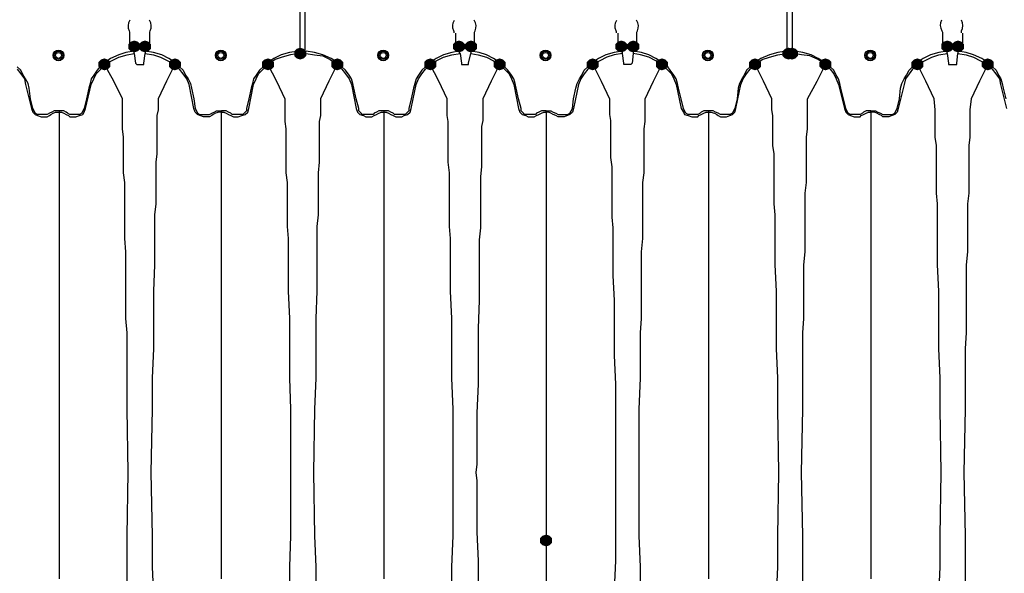
# Model space of a CAD drawing. Units: inches. Extents: x -15.6 to 15.6, y -11.8 to 11.8.
# Drawn here: x -11.6 to -10.9, y 0.9 to 1.3 of the extents above; entities that cross this region are included whole.
import ezdxf

# ---------------------------------------------------------------- set-up
doc = ezdxf.new("R2010")
doc.units = ezdxf.units.IN
doc.header["$MEASUREMENT"] = 0
doc.layers.add('PDF4_0', color=7, linetype='Continuous')

msp = doc.modelspace()

# ---------------------------------------------------------------- hatches: boundary and pattern name
at = {"layer": 'PDF4_0', "transparency": 33554559}
for points in [[(-11.5283, 1.28041), (-11.5308, 1.27958), (-11.53247, 1.27791), (-11.53247, 1.27458), (-11.5308, 1.27291), (-11.5283, 1.27208), (-11.5258, 1.27291), (-11.52414, 1.27458), (-11.52414, 1.27791), (-11.5258, 1.27958)], [(-11.5208, 1.28041), (-11.5233, 1.27958), (-11.52497, 1.27791), (-11.52497, 1.27458), (-11.5233, 1.27291), (-11.5208, 1.27208), (-11.5183, 1.27291), (-11.51664, 1.27458), (-11.51664, 1.27791), (-11.5183, 1.27958)], [(-11.30162, 1.28041), (-11.30412, 1.27958), (-11.30579, 1.27791), (-11.30579, 1.27458), (-11.30412, 1.27291), (-11.30162, 1.27208), (-11.29912, 1.27291), (-11.29745, 1.27458), (-11.29745, 1.27791), (-11.29912, 1.27958)], [(-11.30162, 1.28041), (-11.30412, 1.27958), (-11.30579, 1.27791), (-11.30579, 1.27458), (-11.30412, 1.27291), (-11.30162, 1.27208), (-11.29912, 1.27291), (-11.29745, 1.27458), (-11.29745, 1.27791), (-11.29912, 1.27958)], [(-11.29329, 1.28041), (-11.29579, 1.27958), (-11.29745, 1.27791), (-11.29745, 1.27458), (-11.29579, 1.27291), (-11.29329, 1.27208), (-11.29078, 1.27291), (-11.28912, 1.27458), (-11.28912, 1.27791), (-11.29078, 1.27958)], [(-11.18828, 1.28041), (-11.19078, 1.27958), (-11.19244, 1.27791), (-11.19244, 1.27458), (-11.19078, 1.27291), (-11.18828, 1.27208), (-11.18578, 1.27291), (-11.18411, 1.27458), (-11.18411, 1.27791), (-11.18578, 1.27958)], [(-11.17994, 1.28041), (-11.18244, 1.27958), (-11.18411, 1.27791), (-11.18411, 1.27458), (-11.18244, 1.27291), (-11.17994, 1.27208), (-11.17744, 1.27291), (-11.17578, 1.27458), (-11.17578, 1.27791), (-11.17744, 1.27958)], [(-10.96076, 1.28041), (-10.96326, 1.27958), (-10.96493, 1.27791), (-10.96493, 1.27458), (-10.96326, 1.27291), (-10.96076, 1.27208), (-10.95826, 1.27291), (-10.95659, 1.27458), (-10.95659, 1.27791), (-10.95826, 1.27958)], [(-10.95326, 1.28041), (-10.95576, 1.27958), (-10.95742, 1.27791), (-10.95742, 1.27458), (-10.95576, 1.27291), (-10.95326, 1.27208), (-10.95076, 1.27291), (-10.94909, 1.27458), (-10.94909, 1.27791), (-10.95076, 1.27958)], [(-11.41246, 1.27541), (-11.41496, 1.27458), (-11.41663, 1.27291), (-11.41663, 1.26958), (-11.41496, 1.26791), (-11.41246, 1.26708), (-11.40996, 1.26791), (-11.40829, 1.26958), (-11.40829, 1.27291), (-11.40996, 1.27458)], [(-11.0716, 1.27541), (-11.0741, 1.27458), (-11.07577, 1.27291), (-11.07577, 1.26958), (-11.0741, 1.26791), (-11.0716, 1.26708), (-11.0691, 1.26791), (-11.06743, 1.26958), (-11.06743, 1.27291), (-11.0691, 1.27458)], [(-11.0691, 1.27541), (-11.0716, 1.27458), (-11.07327, 1.27291), (-11.07327, 1.26958), (-11.0716, 1.26791), (-11.0691, 1.26708), (-11.0666, 1.26791), (-11.06493, 1.26958), (-11.06493, 1.27291), (-11.0666, 1.27458)], [(-11.54914, 1.26791), (-11.55164, 1.26708), (-11.55331, 1.26541), (-11.55331, 1.26208), (-11.55164, 1.26041), (-11.54914, 1.25958), (-11.54664, 1.26041), (-11.54497, 1.26208), (-11.54497, 1.26541), (-11.54664, 1.26708)], [(-11.49997, 1.26791), (-11.50247, 1.26708), (-11.50414, 1.26541), (-11.50414, 1.26208), (-11.50247, 1.26041), (-11.49997, 1.25958), (-11.49747, 1.26041), (-11.4958, 1.26208), (-11.4958, 1.26541), (-11.49747, 1.26708)], [(-11.43496, 1.26791), (-11.43746, 1.26708), (-11.43913, 1.26541), (-11.43913, 1.26208), (-11.43746, 1.26041), (-11.43496, 1.25958), (-11.43246, 1.26041), (-11.4308, 1.26208), (-11.4308, 1.26541), (-11.43246, 1.26708)], [(-11.38663, 1.26791), (-11.38913, 1.26708), (-11.39079, 1.26541), (-11.39079, 1.26208), (-11.38913, 1.26041), (-11.38663, 1.25958), (-11.38413, 1.26041), (-11.38246, 1.26208), (-11.38246, 1.26541), (-11.38413, 1.26708)], [(-11.32162, 1.26791), (-11.32412, 1.26708), (-11.32579, 1.26541), (-11.32579, 1.26208), (-11.32412, 1.26041), (-11.32162, 1.25958), (-11.31912, 1.26041), (-11.31745, 1.26208), (-11.31745, 1.26541), (-11.31912, 1.26708)], [(-11.27328, 1.26791), (-11.27578, 1.26708), (-11.27745, 1.26541), (-11.27745, 1.26208), (-11.27578, 1.26041), (-11.27328, 1.25958), (-11.27078, 1.26041), (-11.26912, 1.26208), (-11.26912, 1.26541), (-11.27078, 1.26708)], [(-11.20828, 1.26791), (-11.21078, 1.26708), (-11.21245, 1.26541), (-11.21245, 1.26208), (-11.21078, 1.26041), (-11.20828, 1.25958), (-11.20578, 1.26041), (-11.20411, 1.26208), (-11.20411, 1.26541), (-11.20578, 1.26708)], [(-11.15994, 1.26791), (-11.16244, 1.26708), (-11.16411, 1.26541), (-11.16411, 1.26208), (-11.16244, 1.26041), (-11.15994, 1.25958), (-11.15744, 1.26041), (-11.15577, 1.26208), (-11.15577, 1.26541), (-11.15744, 1.26708)], [(-11.09494, 1.26791), (-11.09744, 1.26708), (-11.0991, 1.26541), (-11.0991, 1.26208), (-11.09744, 1.26041), (-11.09494, 1.25958), (-11.09244, 1.26041), (-11.09077, 1.26208), (-11.09077, 1.26541), (-11.09244, 1.26708)], [(-11.04577, 1.26791), (-11.04827, 1.26708), (-11.04993, 1.26541), (-11.04993, 1.26208), (-11.04827, 1.26041), (-11.04577, 1.25958), (-11.04327, 1.26041), (-11.0416, 1.26208), (-11.0416, 1.26541), (-11.04327, 1.26708)], [(-10.98159, 1.26791), (-10.98409, 1.26708), (-10.98576, 1.26541), (-10.98576, 1.26208), (-10.98409, 1.26041), (-10.98159, 1.25958), (-10.97909, 1.26041), (-10.97743, 1.26208), (-10.97743, 1.26541), (-10.97909, 1.26708)], [(-10.93242, 1.26791), (-10.93492, 1.26708), (-10.93659, 1.26541), (-10.93659, 1.26208), (-10.93492, 1.26041), (-10.93242, 1.25958), (-10.92992, 1.26041), (-10.92826, 1.26208), (-10.92826, 1.26541), (-10.92992, 1.26708)], [(-11.24078, 0.93538), (-11.24328, 0.93455), (-11.24495, 0.93288), (-11.24495, 0.92955), (-11.24328, 0.92788), (-11.24078, 0.92705), (-11.23828, 0.92788), (-11.23661, 0.92955), (-11.23661, 0.93288), (-11.23828, 0.93455)]]:
    msp.add_hatch(color=256, dxfattribs=at).paths.add_polyline_path(points)

# ---------------------------------------------------------------- linework, layer by layer
at = {"layer": 'PDF4_0', "lineweight": 25}
for points in [[(-11.40913, 1.30291), (-11.40913, 1.27291), (-11.40913, 1.27125), (-11.40996, 1.27125), (-11.41246, 1.27125), (-11.41246, 1.27291), (-11.41246, 1.30291)], [(-11.0691, 1.30291), (-11.0691, 1.27291), (-11.0691, 1.27125), (-11.0716, 1.27125), (-11.07243, 1.27291), (-11.07243, 1.30291)], [(-10.94992, 1.27875), (-10.94992, 1.28541)], [(-11.5283, 1.27125), (-11.5283, 1.27291), (-11.53414, 1.27208), (-11.53914, 1.27041), (-11.54497, 1.26791), (-11.54914, 1.26458)], [(-11.52914, 1.27625), (-11.5283, 1.27625), (-11.5283, 1.27291)], [(-11.5208, 1.27291), (-11.5208, 1.27625), (-11.51997, 1.27625)], [(-11.49913, 1.26458), (-11.50414, 1.26791), (-11.50914, 1.27041), (-11.51497, 1.27208), (-11.5208, 1.27291), (-11.5208, 1.27125)], [(-11.41329, 1.27291), (-11.41996, 1.27208), (-11.4258, 1.27041), (-11.4308, 1.26791), (-11.4358, 1.26458)], [(-11.38579, 1.26458), (-11.39079, 1.26791), (-11.39663, 1.27041), (-11.40246, 1.27208), (-11.40829, 1.27291)], [(-11.30079, 1.27125), (-11.30162, 1.27291), (-11.30662, 1.27208), (-11.31245, 1.27041), (-11.31745, 1.26791), (-11.32245, 1.26458)], [(-11.30162, 1.27625), (-11.30162, 1.27291)], [(-11.29329, 1.27291), (-11.29329, 1.27625), (-11.29245, 1.27625)], [(-11.27245, 1.26458), (-11.27745, 1.26791), (-11.28245, 1.27041), (-11.28745, 1.27208), (-11.29329, 1.27291), (-11.29329, 1.27125)], [(-11.17494, 0.89205), (-11.17494, 0.91288), (-11.17578, 0.93455), (-11.17578, 0.97872), (-11.17578, 1.02289), (-11.17494, 1.04456), (-11.17494, 1.0654), (-11.17494, 1.07623), (-11.17411, 1.08623), (-11.17411, 1.1054), (-11.17411, 1.12373), (-11.17411, 1.1329), (-11.17328, 1.14207), (-11.17328, 1.1504), (-11.17328, 1.15874), (-11.17328, 1.16624), (-11.17328, 1.17374), (-11.17328, 1.18124), (-11.17244, 1.18791), (-11.17244, 1.19541), (-11.17244, 1.20124), (-11.17244, 1.20707), (-11.17244, 1.21291), (-11.17244, 1.21874), (-11.17161, 1.22374), (-11.17161, 1.22791), (-11.17161, 1.23208), (-11.17161, 1.23958), (-11.16577, 1.25208), (-11.15994, 1.26374), (-11.16411, 1.26624), (-11.16911, 1.26874), (-11.17494, 1.27041), (-11.17994, 1.27125), (-11.18078, 1.26458), (-11.18161, 1.26374), (-11.18328, 1.26374), (-11.18411, 1.26374), (-11.18578, 1.26374), (-11.18661, 1.26374), (-11.18661, 1.26458), (-11.18744, 1.27125), (-11.18744, 1.27291), (-11.19328, 1.27208), (-11.19911, 1.27041), (-11.20411, 1.26791), (-11.20911, 1.26458)], [(-11.18828, 1.27625), (-11.18744, 1.27625), (-11.18744, 1.27291)], [(-11.17994, 1.27291), (-11.17994, 1.27625), (-11.17911, 1.27625)], [(-11.15911, 1.26458), (-11.16411, 1.26791), (-11.16911, 1.27041), (-11.17411, 1.27208), (-11.17994, 1.27291), (-11.17994, 1.27125)], [(-11.07327, 1.27291), (-11.0791, 1.27208), (-11.08494, 1.27041), (-11.09077, 1.26791), (-11.09577, 1.26458)], [(-11.04577, 1.26458), (-11.05077, 1.26791), (-11.05577, 1.27041), (-11.0616, 1.27208), (-11.06743, 1.27291)], [(-10.96076, 1.27125), (-10.96076, 1.27291), (-10.96659, 1.27208), (-10.97243, 1.27041), (-10.97743, 1.26791), (-10.98243, 1.26458)], [(-10.96159, 1.27625), (-10.96076, 1.27625), (-10.96076, 1.27291)], [(-10.95326, 1.27291), (-10.95326, 1.27625), (-10.95242, 1.27625)], [(-10.93159, 1.26458), (-10.93659, 1.26791), (-10.94242, 1.27041), (-10.94742, 1.27208), (-10.95326, 1.27291), (-10.95326, 1.27125)], [(-11.5333, 0.89205), (-11.5333, 0.91288), (-11.5333, 0.93455), (-11.53247, 0.97872), (-11.5333, 1.02289), (-11.5333, 1.04456), (-11.5333, 1.0654), (-11.5333, 1.07623), (-11.53414, 1.08623), (-11.53414, 1.1054), (-11.53414, 1.12373), (-11.53414, 1.1329), (-11.53497, 1.14207), (-11.53497, 1.1504), (-11.53497, 1.15874), (-11.53497, 1.16624), (-11.53497, 1.17374), (-11.53497, 1.18124), (-11.5358, 1.18791), (-11.5358, 1.19541), (-11.5358, 1.20124), (-11.5358, 1.20707), (-11.5358, 1.21291), (-11.53664, 1.21874), (-11.53664, 1.22374), (-11.53664, 1.22791), (-11.53664, 1.23208), (-11.53664, 1.23958), (-11.54247, 1.25208), (-11.54914, 1.26374), (-11.54414, 1.26624), (-11.53914, 1.26874), (-11.5333, 1.27041), (-11.5283, 1.27125), (-11.52747, 1.26458), (-11.52664, 1.26374), (-11.52497, 1.26374), (-11.52414, 1.26374), (-11.52247, 1.26374), (-11.52164, 1.26374), (-11.52164, 1.26458), (-11.5208, 1.27125), (-11.51497, 1.27041), (-11.50997, 1.26874), (-11.50497, 1.26624), (-11.49997, 1.26374), (-11.5058, 1.25208), (-11.51164, 1.23958), (-11.51164, 1.23208), (-11.51247, 1.22791), (-11.51247, 1.22374), (-11.51247, 1.21874), (-11.51247, 1.21291), (-11.51247, 1.20707), (-11.51247, 1.20124), (-11.5133, 1.19541), (-11.5133, 1.18791), (-11.5133, 1.18124), (-11.5133, 1.17374), (-11.5133, 1.16624), (-11.51414, 1.15874), (-11.51414, 1.1504), (-11.51414, 1.14207), (-11.51414, 1.1329), (-11.51414, 1.12373), (-11.51497, 1.1054), (-11.51497, 1.08623), (-11.51497, 1.07623), (-11.51497, 1.0654), (-11.5158, 1.04456), (-11.5158, 1.02289), (-11.51664, 0.97872), (-11.5158, 0.93455), (-11.5158, 0.91288), (-11.51497, 0.89205)], [(-11.41329, 1.27125), (-11.41913, 1.27041), (-11.42496, 1.26874), (-11.42996, 1.26708), (-11.43496, 1.26374), (-11.42913, 1.25208), (-11.4233, 1.23958), (-11.4233, 1.23208), (-11.4233, 1.22791), (-11.4233, 1.22374), (-11.42246, 1.21874), (-11.42246, 1.21291), (-11.42246, 1.20707), (-11.42246, 1.20124), (-11.42246, 1.19541), (-11.42246, 1.18791), (-11.42163, 1.18124), (-11.42163, 1.17374), (-11.42163, 1.16624), (-11.42163, 1.15874), (-11.42163, 1.1504), (-11.4208, 1.14207), (-11.4208, 1.1329), (-11.4208, 1.12373), (-11.4208, 1.1054), (-11.41996, 1.08623), (-11.41996, 1.07623), (-11.41996, 1.0654), (-11.41996, 1.04456), (-11.41913, 1.02289), (-11.41913, 0.97872), (-11.41913, 0.93455), (-11.41996, 0.91288), (-11.41996, 0.89205)], [(-11.40829, 1.27125), (-11.40246, 1.27041), (-11.39663, 1.26958), (-11.39163, 1.26708), (-11.38663, 1.26374), (-11.39246, 1.25208), (-11.39829, 1.23958), (-11.39829, 1.23208), (-11.39829, 1.22791), (-11.39913, 1.22374), (-11.39913, 1.21874), (-11.39913, 1.21291), (-11.39913, 1.20707), (-11.39913, 1.20124), (-11.39913, 1.19541), (-11.39996, 1.18791), (-11.39996, 1.18124), (-11.39996, 1.17374), (-11.39996, 1.16624), (-11.39996, 1.15874), (-11.40079, 1.1504), (-11.40079, 1.14207), (-11.40079, 1.1329), (-11.40079, 1.12373), (-11.40079, 1.1054), (-11.40163, 1.08623), (-11.40163, 1.07623), (-11.40163, 1.0654), (-11.40163, 1.04456), (-11.40246, 1.02289), (-11.40329, 0.97872), (-11.40246, 0.93455), (-11.40163, 0.91288), (-11.40163, 0.89205)], [(-11.30662, 0.89205), (-11.30662, 0.91288), (-11.30579, 0.93455), (-11.30579, 0.97872), (-11.30579, 1.02289), (-11.30662, 1.04456), (-11.30662, 1.0654), (-11.30662, 1.07623), (-11.30662, 1.08623), (-11.30745, 1.1054), (-11.30745, 1.12373), (-11.30745, 1.1329), (-11.30745, 1.14207), (-11.30829, 1.1504), (-11.30829, 1.15874), (-11.30829, 1.16624), (-11.30829, 1.17374), (-11.30829, 1.18124), (-11.30829, 1.18791), (-11.30912, 1.19541), (-11.30912, 1.20124), (-11.30912, 1.20707), (-11.30912, 1.21291), (-11.30912, 1.21874), (-11.30912, 1.22374), (-11.30995, 1.22791), (-11.30995, 1.23208), (-11.30995, 1.23958), (-11.31579, 1.25208), (-11.32162, 1.26374), (-11.31745, 1.26624), (-11.31245, 1.26874), (-11.30662, 1.27041), (-11.30079, 1.27125), (-11.29995, 1.26458), (-11.29995, 1.26374), (-11.29829, 1.26374), (-11.29662, 1.26374), (-11.29495, 1.26374), (-11.29495, 1.26458), (-11.29329, 1.27125), (-11.28828, 1.27041), (-11.28245, 1.26874), (-11.27745, 1.26624), (-11.27328, 1.26374), (-11.27912, 1.25208), (-11.28495, 1.23958), (-11.28495, 1.23291), (-11.28495, 1.22874), (-11.28495, 1.22457), (-11.28578, 1.22041), (-11.28578, 1.21541), (-11.28578, 1.20957), (-11.28578, 1.20457), (-11.28578, 1.19874), (-11.28578, 1.19207), (-11.28662, 1.1854), (-11.28662, 1.17874), (-11.28662, 1.17207), (-11.28662, 1.16457), (-11.28662, 1.15707), (-11.28662, 1.14957), (-11.28745, 1.14123), (-11.28745, 1.13373), (-11.28745, 1.11623), (-11.28745, 1.09873), (-11.28828, 1.07956), (-11.28828, 1.06039), (-11.28828, 1.04039), (-11.28912, 1.02039), (-11.28912, 0.99956), (-11.28912, 0.98456), (-11.28995, 0.97872), (-11.28912, 0.97289), (-11.28912, 0.95789), (-11.28912, 0.93705), (-11.28828, 0.91705), (-11.28828, 0.89705)], [(-11.18744, 1.27125), (-11.19328, 1.27041), (-11.19828, 1.26874), (-11.20328, 1.26624), (-11.20828, 1.26374), (-11.20244, 1.25208), (-11.19661, 1.23958), (-11.19661, 1.23291), (-11.19661, 1.22874), (-11.19578, 1.22457), (-11.19578, 1.22041), (-11.19578, 1.21541), (-11.19578, 1.20957), (-11.19578, 1.20457), (-11.19578, 1.19874), (-11.19494, 1.19207), (-11.19494, 1.1854), (-11.19494, 1.17874), (-11.19494, 1.17207), (-11.19494, 1.16457), (-11.19494, 1.15707), (-11.19411, 1.14957), (-11.19411, 1.14123), (-11.19411, 1.13373), (-11.19411, 1.11623), (-11.19328, 1.09873), (-11.19328, 1.07956), (-11.19328, 1.06039), (-11.19244, 1.04039), (-11.19244, 1.03039), (-11.19244, 1.02539), (-11.19244, 1.02206), (-11.19244, 1.01872), (-11.19244, 1.01456), (-11.19244, 1.00956), (-11.19244, 1.00706), (-11.19244, 1.00372), (-11.19244, 1.00039), (-11.19244, 0.99706), (-11.19244, 0.99372), (-11.19244, 0.98956), (-11.19244, 0.98539), (-11.19244, 0.98039), (-11.19244, 0.97539), (-11.19244, 0.97039), (-11.19244, 0.96455), (-11.19244, 0.95789), (-11.19244, 0.93705), (-11.19244, 0.91705), (-11.19328, 0.89705)], [(-11.07993, 0.89205), (-11.0791, 0.91288), (-11.0791, 0.93455), (-11.07827, 0.97872), (-11.0791, 1.02289), (-11.0791, 1.04456), (-11.07993, 1.0654), (-11.07993, 1.07623), (-11.07993, 1.08623), (-11.07993, 1.1054), (-11.08077, 1.12373), (-11.08077, 1.1329), (-11.08077, 1.14207), (-11.08077, 1.1504), (-11.08077, 1.15874), (-11.0816, 1.16624), (-11.0816, 1.17374), (-11.0816, 1.18124), (-11.0816, 1.18791), (-11.0816, 1.19541), (-11.0816, 1.20124), (-11.08243, 1.20707), (-11.08243, 1.21291), (-11.08243, 1.21874), (-11.08243, 1.22374), (-11.08243, 1.22791), (-11.08327, 1.23208), (-11.08327, 1.23958), (-11.0891, 1.25208), (-11.09494, 1.26374), (-11.08994, 1.26708), (-11.08494, 1.26874), (-11.0791, 1.27041), (-11.07327, 1.27125)], [(-11.0616, 0.89205), (-11.0616, 0.91288), (-11.0616, 0.93455), (-11.06243, 0.97872), (-11.0616, 1.02289), (-11.0616, 1.04456), (-11.0616, 1.0654), (-11.0616, 1.07623), (-11.06077, 1.08623), (-11.06077, 1.1054), (-11.06077, 1.12373), (-11.05993, 1.1329), (-11.05993, 1.14207), (-11.05993, 1.1504), (-11.05993, 1.15874), (-11.05993, 1.16624), (-11.05993, 1.17374), (-11.0591, 1.18124), (-11.0591, 1.18791), (-11.0591, 1.19541), (-11.0591, 1.20124), (-11.0591, 1.20707), (-11.0591, 1.21291), (-11.05827, 1.21874), (-11.05827, 1.22374), (-11.05827, 1.22791), (-11.05827, 1.23208), (-11.05827, 1.23958), (-11.0516, 1.25208), (-11.04577, 1.26374), (-11.05077, 1.26708), (-11.0566, 1.26958), (-11.06243, 1.27041), (-11.06827, 1.27125)], [(-10.96659, 0.89205), (-10.96576, 0.91288), (-10.96576, 0.93455), (-10.96493, 0.97872), (-10.96576, 1.02289), (-10.96576, 1.04456), (-10.96659, 1.0654), (-10.96659, 1.07623), (-10.96659, 1.08623), (-10.96659, 1.1054), (-10.96743, 1.12373), (-10.96743, 1.1329), (-10.96743, 1.14207), (-10.96743, 1.1504), (-10.96743, 1.15874), (-10.96743, 1.16624), (-10.96826, 1.17374), (-10.96826, 1.18124), (-10.96826, 1.18791), (-10.96826, 1.19541), (-10.96826, 1.20124), (-10.96826, 1.20707), (-10.96909, 1.21291), (-10.96909, 1.21874), (-10.96909, 1.22374), (-10.96909, 1.22791), (-10.96909, 1.23208), (-10.96993, 1.23958), (-10.97576, 1.25208), (-10.98159, 1.26374), (-10.97659, 1.26624), (-10.97159, 1.26874), (-10.96659, 1.27041), (-10.96076, 1.27125), (-10.95993, 1.26458), (-10.95993, 1.26374), (-10.95909, 1.26374), (-10.95742, 1.26374), (-10.95659, 1.26374), (-10.95492, 1.26374), (-10.95409, 1.26374), (-10.95409, 1.26458), (-10.95326, 1.27125), (-10.94742, 1.27041), (-10.94242, 1.26874), (-10.93742, 1.26624), (-10.93242, 1.26374), (-10.93826, 1.25208), (-10.94409, 1.23958), (-10.94492, 1.23208), (-10.94492, 1.22791), (-10.94492, 1.22374), (-10.94492, 1.21874), (-10.94492, 1.21291), (-10.94576, 1.20707), (-10.94576, 1.20124), (-10.94576, 1.19541), (-10.94576, 1.18791), (-10.94576, 1.18124), (-10.94576, 1.17374), (-10.94659, 1.16624), (-10.94659, 1.15874), (-10.94659, 1.1504), (-10.94659, 1.14207), (-10.94659, 1.1329), (-10.94742, 1.12373), (-10.94742, 1.1054), (-10.94742, 1.08623), (-10.94742, 1.07623), (-10.94826, 1.0654), (-10.94826, 1.04456), (-10.94826, 1.02289), (-10.94909, 0.97872), (-10.94826, 0.93455), (-10.94826, 0.91288), (-10.94826, 0.89205)], [(-11.58081, 1.23124), (-11.58247, 1.23124), (-11.58414, 1.23124), (-11.58581, 1.23041), (-11.58748, 1.22958), (-11.58914, 1.22874), (-11.59081, 1.22874), (-11.59414, 1.22874), (-11.59581, 1.22874), (-11.59748, 1.22958), (-11.59831, 1.23124), (-11.59914, 1.23291), (-11.60081, 1.23958), (-11.60164, 1.24708), (-11.60248, 1.25041), (-11.60414, 1.25374), (-11.60581, 1.25624), (-11.60748, 1.25958), (-11.60998, 1.26208)], [(-11.60998, 1.26041), (-11.60748, 1.25708), (-11.60498, 1.25374), (-11.60414, 1.24958), (-11.59998, 1.23291), (-11.59914, 1.23041), (-11.59748, 1.22874), (-11.59581, 1.22791), (-11.59331, 1.22707), (-11.59081, 1.22707), (-11.58914, 1.22707), (-11.58748, 1.22791), (-11.58664, 1.22874), (-11.58498, 1.22958), (-11.58331, 1.23041), (-11.58081, 1.23041), (-11.58081, 1.21791), (-11.58081, 1.20457), (-11.58081, 1.19791), (-11.58081, 1.19374), (-11.58081, 1.19041), (-11.58081, 1.18624), (-11.58081, 1.18124), (-11.58081, 1.17624), (-11.58081, 1.17124), (-11.58081, 1.1654), (-11.58081, 1.15957), (-11.58081, 1.1529), (-11.58081, 1.14707), (-11.58081, 1.1404), (-11.58081, 1.1329), (-11.58081, 1.12623), (-11.58081, 1.11873), (-11.58081, 1.1029), (-11.58081, 1.08706), (-11.58081, 1.0704), (-11.58081, 1.05289), (-11.58081, 1.03456), (-11.58081, 1.01622), (-11.58081, 0.97872), (-11.58081, 0.94122), (-11.58081, 0.92288), (-11.58081, 0.90455)], [(-11.46747, 0.90455), (-11.46747, 0.92288), (-11.46747, 0.94122), (-11.46747, 0.97872), (-11.46747, 1.01622), (-11.46747, 1.03456), (-11.46747, 1.05289), (-11.46747, 1.0704), (-11.46747, 1.08706), (-11.46747, 1.1029), (-11.46747, 1.11873), (-11.46747, 1.12623), (-11.46747, 1.1329), (-11.46747, 1.1404), (-11.46747, 1.14707), (-11.46747, 1.1529), (-11.46747, 1.15957), (-11.46747, 1.1654), (-11.46747, 1.17124), (-11.46747, 1.17624), (-11.46747, 1.18124), (-11.46747, 1.18624), (-11.46747, 1.19041), (-11.46747, 1.19374), (-11.46747, 1.19791), (-11.46747, 1.20457), (-11.46747, 1.21791), (-11.46747, 1.23041), (-11.46913, 1.23041), (-11.47163, 1.22958), (-11.4733, 1.22874), (-11.47413, 1.22791), (-11.4758, 1.22707), (-11.47747, 1.22707), (-11.47997, 1.22707), (-11.48247, 1.22791), (-11.48413, 1.22874), (-11.4858, 1.23041), (-11.48663, 1.23291), (-11.48997, 1.24958), (-11.49163, 1.25374), (-11.49413, 1.25708), (-11.49663, 1.26041), (-11.49997, 1.26374), (-11.49913, 1.26458), (-11.49663, 1.26208), (-11.49413, 1.25958), (-11.49247, 1.25624), (-11.4908, 1.25374), (-11.48913, 1.25041), (-11.4883, 1.24708), (-11.48663, 1.23958), (-11.4858, 1.23291), (-11.48497, 1.23124), (-11.48413, 1.22958), (-11.48247, 1.22874), (-11.4808, 1.22874), (-11.47747, 1.22874), (-11.4758, 1.22874), (-11.47413, 1.22958), (-11.47247, 1.23041), (-11.4708, 1.23124), (-11.46913, 1.23124), (-11.46747, 1.23124)], [(-11.35412, 1.23124), (-11.35579, 1.23124), (-11.35746, 1.23124), (-11.35912, 1.23041), (-11.36079, 1.22958), (-11.36162, 1.22874), (-11.36329, 1.22874), (-11.36746, 1.22874), (-11.36912, 1.22874), (-11.36996, 1.22958), (-11.37162, 1.23124), (-11.37162, 1.23291), (-11.37329, 1.23958), (-11.37496, 1.24708), (-11.37579, 1.25041), (-11.37663, 1.25374), (-11.37829, 1.25624), (-11.38079, 1.25958), (-11.38329, 1.26208), (-11.38579, 1.26458), (-11.38579, 1.26374), (-11.38663, 1.26374), (-11.38329, 1.26041), (-11.38079, 1.25708), (-11.37829, 1.25374), (-11.37663, 1.24958), (-11.37329, 1.23291), (-11.37246, 1.23041), (-11.37079, 1.22874), (-11.36829, 1.22791), (-11.36662, 1.22707), (-11.36329, 1.22707), (-11.36246, 1.22707), (-11.36079, 1.22791), (-11.35912, 1.22874), (-11.35746, 1.22958), (-11.35579, 1.23041), (-11.35412, 1.23041), (-11.35412, 1.21791), (-11.35412, 1.20457), (-11.35412, 1.19791), (-11.35412, 1.19374), (-11.35412, 1.19041), (-11.35412, 1.18624), (-11.35412, 1.18124), (-11.35412, 1.17624), (-11.35412, 1.17124), (-11.35412, 1.1654), (-11.35412, 1.15957), (-11.35412, 1.1529), (-11.35412, 1.14707), (-11.35412, 1.1404), (-11.35412, 1.1329), (-11.35412, 1.12623), (-11.35412, 1.11873), (-11.35412, 1.1029), (-11.35412, 1.08706), (-11.35412, 1.0704), (-11.35412, 1.05289), (-11.35412, 1.03456), (-11.35412, 1.01622), (-11.35412, 0.97872), (-11.35412, 0.94122), (-11.35412, 0.92288), (-11.35412, 0.90455)], [(-11.24078, 1.23124), (-11.24245, 1.23124), (-11.24411, 1.23124), (-11.24578, 1.23041), (-11.24745, 1.22958), (-11.24828, 1.22874), (-11.24995, 1.22874), (-11.25412, 1.22874), (-11.25578, 1.22874), (-11.25662, 1.22958), (-11.25828, 1.23124), (-11.25828, 1.23291), (-11.25995, 1.23958), (-11.26162, 1.24708), (-11.26245, 1.25041), (-11.26328, 1.25374), (-11.26495, 1.25624), (-11.26745, 1.25958), (-11.26995, 1.26208), (-11.27245, 1.26458), (-11.27245, 1.26374), (-11.27328, 1.26374), (-11.26995, 1.26041), (-11.26662, 1.25708), (-11.26495, 1.25374), (-11.26328, 1.24958), (-11.25995, 1.23291), (-11.25912, 1.23041), (-11.25745, 1.22874), (-11.25495, 1.22791), (-11.25328, 1.22707), (-11.24995, 1.22707), (-11.24911, 1.22707), (-11.24745, 1.22791), (-11.24578, 1.22874), (-11.24411, 1.22958), (-11.24245, 1.23041), (-11.24078, 1.23041), (-11.24078, 1.23124), (-11.23911, 1.23124), (-11.23745, 1.23124), (-11.23578, 1.23041), (-11.23411, 1.22958), (-11.23245, 1.22874), (-11.23078, 1.22874), (-11.22745, 1.22874), (-11.22578, 1.22874), (-11.22411, 1.22958), (-11.22328, 1.23124), (-11.22245, 1.23291), (-11.22161, 1.23958), (-11.21995, 1.24708), (-11.21911, 1.25041), (-11.21745, 1.25374), (-11.21578, 1.25624), (-11.21411, 1.25958), (-11.21161, 1.26208), (-11.20911, 1.26458), (-11.20828, 1.26374), (-11.21161, 1.26041), (-11.21411, 1.25708), (-11.21661, 1.25374), (-11.21828, 1.24958), (-11.22161, 1.23291), (-11.22245, 1.23041), (-11.22411, 1.22874), (-11.22578, 1.22791), (-11.22828, 1.22707), (-11.23161, 1.22707), (-11.23245, 1.22707), (-11.23411, 1.22791), (-11.23578, 1.22874), (-11.23745, 1.22958), (-11.23911, 1.23041), (-11.24078, 1.23041), (-11.24078, 1.21791), (-11.24078, 1.20457), (-11.24078, 1.19874), (-11.24078, 1.19291), (-11.24078, 1.18957), (-11.24078, 1.1854), (-11.24078, 1.1779), (-11.24078, 1.16874), (-11.24078, 1.15874), (-11.24078, 1.14874), (-11.24078, 1.13707), (-11.24078, 1.1254), (-11.24078, 1.1129), (-11.24078, 1.09956), (-11.24078, 1.0854), (-11.24078, 1.07123), (-11.24078, 1.05706), (-11.24078, 1.04206), (-11.24078, 1.03373), (-11.24078, 1.03206), (-11.24078, 1.03123), (-11.24078, 1.02956), (-11.24078, 1.02706), (-11.24078, 1.02373), (-11.24078, 1.01956), (-11.24078, 1.01789), (-11.24078, 1.01539), (-11.24078, 1.01206), (-11.24078, 1.00956), (-11.24078, 1.00622), (-11.24078, 1.00206), (-11.24078, 0.99872), (-11.24078, 0.99372), (-11.24078, 0.98956), (-11.24078, 0.98456), (-11.24078, 0.97956), (-11.24078, 0.97372), (-11.24078, 0.96789), (-11.24078, 0.96122), (-11.24078, 0.95455), (-11.24078, 0.94705), (-11.24078, 0.93872), (-11.24078, 0.93122), (-11.24078, 0.91538), (-11.24078, 0.90038)], [(-11.12744, 1.23124), (-11.12911, 1.23124), (-11.13077, 1.23124), (-11.13244, 1.23041), (-11.13327, 1.22958), (-11.13494, 1.22874), (-11.13661, 1.22874), (-11.13994, 1.22874), (-11.14161, 1.22874), (-11.14327, 1.22958), (-11.14411, 1.23124), (-11.14494, 1.23291), (-11.14661, 1.23958), (-11.14827, 1.24708), (-11.14911, 1.25041), (-11.14994, 1.25374), (-11.15161, 1.25624), (-11.15411, 1.25958), (-11.15577, 1.26208), (-11.15911, 1.26458), (-11.15911, 1.26374), (-11.15994, 1.26374), (-11.15661, 1.26041), (-11.15327, 1.25708), (-11.15161, 1.25374), (-11.14994, 1.24958), (-11.14661, 1.23291), (-11.14494, 1.23041), (-11.14411, 1.22874), (-11.14161, 1.22791), (-11.13911, 1.22707), (-11.13661, 1.22707), (-11.13494, 1.22707), (-11.13411, 1.22791), (-11.13244, 1.22874), (-11.13077, 1.22958), (-11.12911, 1.23041), (-11.12744, 1.23041), (-11.12744, 1.21791), (-11.12744, 1.20457), (-11.12744, 1.19791), (-11.12744, 1.19374), (-11.12744, 1.19041), (-11.12744, 1.18624), (-11.12744, 1.18124), (-11.12744, 1.17624), (-11.12744, 1.17124), (-11.12744, 1.1654), (-11.12744, 1.15957), (-11.12744, 1.1529), (-11.12744, 1.14707), (-11.12744, 1.1404), (-11.12744, 1.1329), (-11.12744, 1.12623), (-11.12744, 1.11873), (-11.12744, 1.1029), (-11.12744, 1.08706), (-11.12744, 1.0704), (-11.12744, 1.05289), (-11.12744, 1.03456), (-11.12744, 1.01622), (-11.12744, 0.97872), (-11.12744, 0.94122), (-11.12744, 0.92288), (-11.12744, 0.90455)], [(-11.0141, 1.23124), (-11.01576, 1.23124), (-11.01743, 1.23124), (-11.0191, 1.23041), (-11.01993, 1.22958), (-11.0216, 1.22874), (-11.02326, 1.22874), (-11.0266, 1.22874), (-11.02826, 1.22874), (-11.02993, 1.22958), (-11.03076, 1.23124), (-11.0316, 1.23291), (-11.03326, 1.23958), (-11.03493, 1.24708), (-11.03576, 1.25041), (-11.0366, 1.25374), (-11.03826, 1.25624), (-11.03993, 1.25958), (-11.04243, 1.26208), (-11.04577, 1.26458), (-11.04577, 1.26374), (-11.04243, 1.26041), (-11.03993, 1.25708), (-11.03826, 1.25374), (-11.0366, 1.24958), (-11.03243, 1.23291), (-11.0316, 1.23041), (-11.02993, 1.22874), (-11.02826, 1.22791), (-11.02576, 1.22707), (-11.02326, 1.22707), (-11.0216, 1.22707), (-11.02076, 1.22791), (-11.0191, 1.22874), (-11.01743, 1.22958), (-11.01576, 1.23041), (-11.0141, 1.23041), (-11.0141, 1.23124), (-11.01243, 1.23124), (-11.01076, 1.23124), (-11.0091, 1.23041), (-11.00743, 1.22958), (-11.00576, 1.22874), (-11.0041, 1.22874), (-11.00076, 1.22874), (-10.99909, 1.22874), (-10.99743, 1.22958), (-10.99659, 1.23124), (-10.99576, 1.23291), (-10.99409, 1.23958), (-10.99326, 1.24708), (-10.99243, 1.25041), (-10.99076, 1.25374), (-10.98909, 1.25624), (-10.98743, 1.25958), (-10.98493, 1.26208), (-10.98243, 1.26458), (-10.98159, 1.26374), (-10.98493, 1.26041), (-10.98743, 1.25708), (-10.98993, 1.25374), (-10.99076, 1.24958), (-10.99493, 1.23291), (-10.99576, 1.23041), (-10.99743, 1.22874), (-10.99909, 1.22791), (-11.0016, 1.22707), (-11.0041, 1.22707), (-11.00576, 1.22707), (-11.0066, 1.22791), (-11.00826, 1.22874), (-11.00993, 1.22958), (-11.0116, 1.23041), (-11.0141, 1.23041), (-11.0141, 1.21791), (-11.0141, 1.20457), (-11.0141, 1.19791), (-11.0141, 1.19374), (-11.0141, 1.19041), (-11.0141, 1.18624), (-11.0141, 1.18124), (-11.0141, 1.17624), (-11.0141, 1.17124), (-11.0141, 1.1654), (-11.0141, 1.15957), (-11.0141, 1.1529), (-11.0141, 1.14707), (-11.0141, 1.1404), (-11.0141, 1.1329), (-11.0141, 1.12623), (-11.0141, 1.11873), (-11.0141, 1.1029), (-11.0141, 1.08706), (-11.0141, 1.0704), (-11.0141, 1.05289), (-11.0141, 1.03456), (-11.0141, 1.01622), (-11.0141, 0.97872), (-11.0141, 0.94122), (-11.0141, 0.92288), (-11.0141, 0.90455)], [(-10.91909, 1.23291), (-10.92326, 1.24958), (-10.92409, 1.25374), (-10.92659, 1.25708), (-10.92909, 1.26041), (-10.93242, 1.26374), (-10.93159, 1.26458), (-10.92909, 1.26208), (-10.92659, 1.25958), (-10.92492, 1.25624), (-10.92326, 1.25374), (-10.92242, 1.25041), (-10.92159, 1.24708), (-10.91992, 1.23958)]]:
    msp.add_lwpolyline(points, dxfattribs=at)
for points in [[(-11.53151, 1.29461, 0.254107), (-11.53199, 1.28722, -0.125069), (-11.53164, 1.28541), (-11.53164, 1.27875, 0.414329), (-11.52955, 1.27708)], [(-11.51747, 1.27875), (-11.51747, 1.28541, -0.125069), (-11.51712, 1.28722, 0.254107), (-11.5176, 1.29461)], [(-11.30495, 1.28583, 0.125069), (-11.30531, 1.28722, -0.254107), (-11.30483, 1.29461)], [(-11.29287, 1.27708, 0.414329), (-11.29078, 1.27875), (-11.29078, 1.28541, -0.125069), (-11.29043, 1.28722, 0.254107), (-11.29091, 1.29461)], [(-11.19161, 1.28583, 0.125069), (-11.19196, 1.28722, -0.254107), (-11.19148, 1.29461)], [(-11.17953, 1.27708, 0.414329), (-11.17744, 1.27875), (-11.17744, 1.28541, -0.125069), (-11.17709, 1.28722, 0.254107), (-11.17757, 1.29461)], [(-10.9648, 1.29461, 0.254107), (-10.96445, 1.28722, -0.125069), (-10.96409, 1.28541), (-10.96409, 1.27875, 0.414329), (-10.96201, 1.27708)], [(-10.95076, 1.28583, -0.125069), (-10.95088, 1.28705, 0.254107), (-10.95088, 1.29461)], [(-11.30412, 1.28541), (-11.30412, 1.27875, 0.414329), (-11.30204, 1.27708)], [(-11.19078, 1.28541), (-11.19078, 1.27875, 0.414329), (-11.18869, 1.27708)]]:
    msp.add_lwpolyline(points, format="xyb", dxfattribs=at)
for points in [[(-11.54914, 1.26374), (-11.54914, 1.26458), (-11.55247, 1.26208), (-11.55414, 1.25958), (-11.55664, 1.25624), (-11.55831, 1.25374), (-11.55914, 1.25041), (-11.55997, 1.24708), (-11.56164, 1.23958), (-11.56331, 1.23291), (-11.56414, 1.23124), (-11.56497, 1.22958), (-11.56664, 1.22874), (-11.56831, 1.22874), (-11.57164, 1.22874), (-11.57331, 1.22874), (-11.57497, 1.22958), (-11.57581, 1.23041), (-11.57747, 1.23124), (-11.57914, 1.23124), (-11.58081, 1.23124), (-11.58081, 1.23041), (-11.57914, 1.23041), (-11.57747, 1.22958), (-11.57581, 1.22874), (-11.57414, 1.22791), (-11.57331, 1.22707), (-11.57164, 1.22707), (-11.56914, 1.22707), (-11.56664, 1.22791), (-11.56414, 1.22874), (-11.56331, 1.23041), (-11.56247, 1.23291), (-11.55831, 1.24958), (-11.55664, 1.25374), (-11.55497, 1.25708), (-11.55164, 1.26041)], [(-11.46747, 1.23041), (-11.4658, 1.23041), (-11.46413, 1.22958), (-11.46247, 1.22874), (-11.4608, 1.22791), (-11.45913, 1.22707), (-11.4583, 1.22707), (-11.4558, 1.22707), (-11.4533, 1.22791), (-11.4508, 1.22874), (-11.44913, 1.23041), (-11.4483, 1.23291), (-11.44496, 1.24958), (-11.4433, 1.25374), (-11.44163, 1.25708), (-11.4383, 1.26041), (-11.43496, 1.26374), (-11.4358, 1.26374), (-11.4358, 1.26458), (-11.4383, 1.26208), (-11.4408, 1.25958), (-11.4433, 1.25624), (-11.44496, 1.25374), (-11.4458, 1.25041), (-11.44663, 1.24708), (-11.4483, 1.23958), (-11.44996, 1.23291), (-11.44996, 1.23124), (-11.45163, 1.22958), (-11.45246, 1.22874), (-11.45496, 1.22874), (-11.4583, 1.22874), (-11.45997, 1.22874), (-11.4608, 1.22958), (-11.46247, 1.23041), (-11.46413, 1.23124), (-11.4658, 1.23124), (-11.46747, 1.23124)], [(-11.32162, 1.26374), (-11.32245, 1.26374), (-11.32245, 1.26458), (-11.32495, 1.26208), (-11.32745, 1.25958), (-11.32995, 1.25624), (-11.33162, 1.25374), (-11.33245, 1.25041), (-11.33329, 1.24708), (-11.33496, 1.23958), (-11.33662, 1.23291), (-11.33662, 1.23124), (-11.33829, 1.22958), (-11.33912, 1.22874), (-11.34079, 1.22874), (-11.34496, 1.22874), (-11.34662, 1.22874), (-11.34746, 1.22958), (-11.34912, 1.23041), (-11.35079, 1.23124), (-11.35246, 1.23124), (-11.35412, 1.23124), (-11.35412, 1.23041), (-11.35246, 1.23041), (-11.35079, 1.22958), (-11.34912, 1.22874), (-11.34746, 1.22791), (-11.34579, 1.22707), (-11.34496, 1.22707), (-11.34162, 1.22707), (-11.33996, 1.22791), (-11.33746, 1.22874), (-11.33579, 1.23041), (-11.33496, 1.23291), (-11.33162, 1.24958), (-11.32995, 1.25374), (-11.32745, 1.25708), (-11.32495, 1.26041)], [(-11.12744, 1.23041), (-11.12577, 1.23041), (-11.12327, 1.22958), (-11.1216, 1.22874), (-11.12077, 1.22791), (-11.1191, 1.22707), (-11.11744, 1.22707), (-11.11494, 1.22707), (-11.11244, 1.22791), (-11.11077, 1.22874), (-11.1091, 1.23041), (-11.10827, 1.23291), (-11.10494, 1.24958), (-11.10327, 1.25374), (-11.10077, 1.25708), (-11.09827, 1.26041), (-11.09494, 1.26374), (-11.09577, 1.26458), (-11.09827, 1.26208), (-11.10077, 1.25958), (-11.10244, 1.25624), (-11.1041, 1.25374), (-11.10577, 1.25041), (-11.1066, 1.24708), (-11.10744, 1.23958), (-11.1091, 1.23291), (-11.10994, 1.23124), (-11.11077, 1.22958), (-11.11244, 1.22874), (-11.1141, 1.22874), (-11.11744, 1.22874), (-11.1191, 1.22874), (-11.12077, 1.22958), (-11.12244, 1.23041), (-11.1241, 1.23124), (-11.12577, 1.23124), (-11.12744, 1.23124)]]:
    msp.add_lwpolyline(points, close=True, dxfattribs=at)
for centre, radius in [((-11.58122, 1.26999), 0.00375), ((-11.58122, 1.26999), 0.00292), ((-11.58122, 1.26999), 0.00208), ((-11.46788, 1.26999), 0.00375), ((-11.46788, 1.26999), 0.00292), ((-11.46788, 1.26999), 0.00208), ((-11.35454, 1.26999), 0.00375), ((-11.35454, 1.26999), 0.00292), ((-11.35454, 1.26999), 0.00208), ((-11.2412, 1.26999), 0.00375), ((-11.2412, 1.26999), 0.00292), ((-11.2412, 1.26999), 0.00208), ((-11.12786, 1.26999), 0.00375), ((-11.12786, 1.26999), 0.00292), ((-11.12786, 1.26999), 0.00208), ((-11.01451, 1.26999), 0.00375), ((-11.01451, 1.26999), 0.00292), ((-11.01451, 1.26999), 0.00208)]:
    msp.add_circle(centre, radius, dxfattribs=at)
for centre in [(-11.52039, 1.27916), (-10.95284, 1.27916)]:
    msp.add_arc(centre, 0.00208, 269.98872, 0.01128, dxfattribs=at)

doc.saveas('drawing.dxf')
